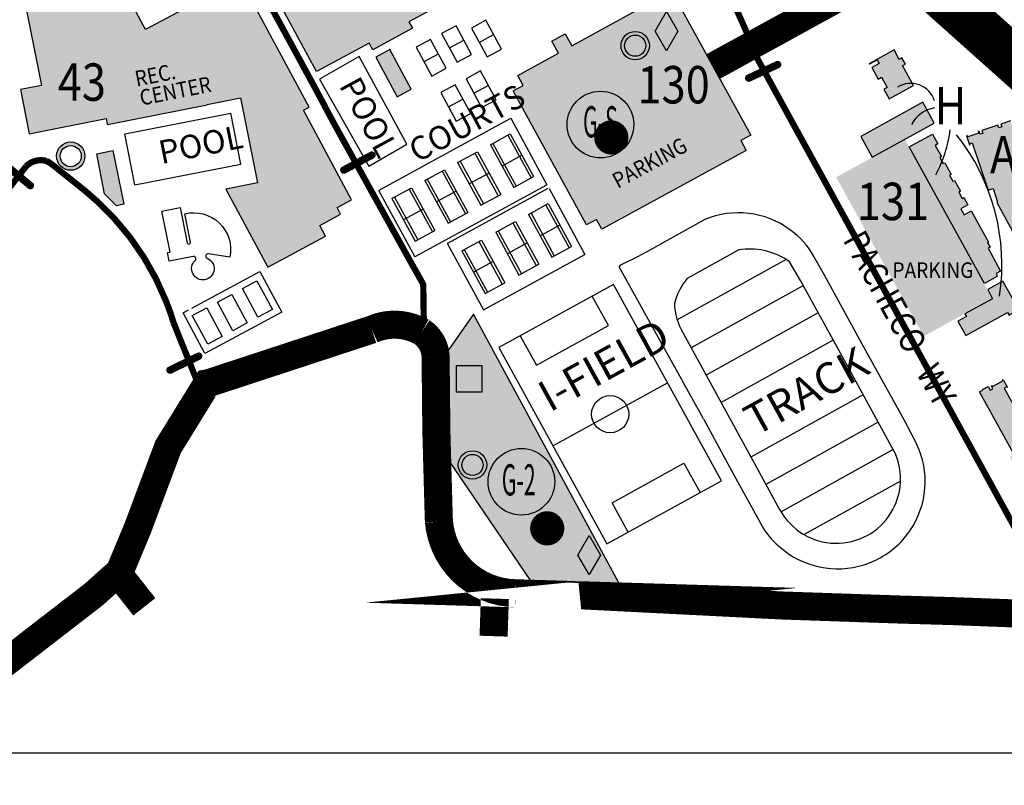
# Model space of a CAD drawing. Units: feet. Extents: x 5759933 to 5771945, y 2301100 to 2313121.
# Drawn here: x 5767815 to 5769393, y 2304248 to 2305476 of the extents above; entities that cross this region are included whole.
import ezdxf
from ezdxf.enums import TextEntityAlignment as Align

# ---------------------------------------------------------------- set-up
doc = ezdxf.new("R2010")
doc.units = ezdxf.units.FT
doc.header["$MEASUREMENT"] = 0
doc.layers.get('0').update_dxf_attribs({"color": 4})
for name, color, linetype in [('v_barricades', 3, 'Continuous'), ('v_bldg', 5, 'Continuous'), ('v_bldg-fill', 7, 'Continuous'), ('v_core_box', 1, 'Continuous'), ('v_fields', 1, 'Continuous'), ('v_parking-general', 253, 'Continuous'), ('v_parking-labels', 4, 'Continuous'), ('v_parking-symbol', 2, 'Continuous'), ('v_road-major', 252, 'Continuous'), ('v_road-major-evac', 252, 'Continuous'), ('v_road-minor', 252, 'Continuous'), ('v_text_ms_building-name-black', 7, 'Continuous'), ('v_text_ms_building-name-white', 4, 'Continuous'), ('v_text_ms_building-no-black', 30, 'Continuous'), ('v_text_ms_building-no-outline', 40, 'Continuous'), ('v_text_ms_building-no-white', 20, 'Continuous'), ('v_text_ms_road', 1, 'Continuous')]:
    doc.layers.add(name, color=color, linetype=linetype)
doc.layers.add('v_parking-labels-fill', color=7, linetype='Continuous', true_color=0xffffff)
doc.layers.add('v_text_ms_parking-labels', color=7, linetype='Continuous', true_color=0x000000)
doc.styles.add('BUILDING NUMBERS', font='simplex.shx', dxfattribs={"width": 0.85, "height": 60})
doc.styles.add('PLACE NAMES', font='arial.ttf', dxfattribs={"height": 25})
doc.styles.add('ROAD NAMES', font='arial.ttf', dxfattribs={"width": 0.85, "height": 40})
doc.styles.add('xparking', font='arial.ttf', dxfattribs={"height": 50})

# ---------------------------------------------------------------- blocks, each defined once
blk = doc.blocks.new('BARRIER')
at = {"const_width": 0.02}
blk.add_lwpolyline([(-0.09000000078231096, 0.009999999776482582), (0.0800000000745058, 0.009999999776482582, -1), (0.0800000000745058, -0.01000000024214387), (-0.09000000078231096, -0.01000000024214387, -1), (-0.09000000078231096, 0.009999999776482582, 0.1622776625579994)], format="xyb", dxfattribs=at)

msp = doc.modelspace()

# ---------------------------------------------------------------- hatches: boundary and pattern name
at = {"layer": 'v_bldg-fill'}
for points in [[(5768330.353230597, 2305609.422366079), (5768325.341693345, 2305618.696590063), (5768323.928918363, 2305633.230753749), (5768338.884979174, 2305641.312600384), (5768350.29464501, 2305620.198161592), (5768477.861046044, 2305689.131559355), (5768559.630317874, 2305537.81141468), (5768438.442236892, 2305472.324686805), (5768444.147069811, 2305461.767467409), (5768380.583811364, 2305427.419619213), (5768374.878978446, 2305437.976838609), (5768290.64116535, 2305392.457025948), (5768208.87189352, 2305543.777170623)], [(5768168.471155412, 2305350.158144174), (5768168.635693629, 2305350.19099124), (5768195.890772386, 2305213.664279384), (5768145.19119049, 2305203.543028541), (5768212.463463331, 2305078.540140379), (5768304.890245417, 2305128.285296992), (5768295.668374522, 2305145.419585226), (5768329.112546739, 2305163.419623171), (5768323.267420862, 2305174.279900082), (5768346.723005093, 2305186.90396515), (5768269.492304726, 2305330.399042848), (5768278.893495939, 2305335.45887203), (5768168.113668036, 2305541.288418271), (5768016.508357372, 2305459.69269729), (5767963.334496873, 2305558.490030573), (5767958.571648871, 2305567.339429076), (5767958.646946002, 2305567.390738723), (5767955.800529045, 2305571.567868069), (5767952.187060483, 2305575.077959143), (5767947.956090651, 2305577.789006627), (5767943.269216363, 2305579.60185623), (5767938.321160603, 2305580.443757086), (5767933.293679185, 2305580.260530007), (5767916.645487718, 2305576.96563027), (5767917.027776446, 2305575.050661557), (5767917.066632807, 2305575.058418524), (5767922.715731369, 2305547.012517084), (5767922.893182771, 2305546.131529707), (5767818.690140184, 2305525.329284537), (5767849.656305363, 2305370.212920785), (5767815.634899402, 2305363.421164899), (5767829.834267736, 2305292.293391374), (5767953.314452467, 2305316.94396791), (5767955.041213037, 2305308.294242659), (5767955.23086423, 2305307.344237931), (5768115.004242553, 2305339.240091495), (5768114.885487689, 2305339.460738704)], [(5768385.297766554, 2305415.190293629), (5768419.526764064, 2305351.846977253), (5768442.400739422, 2305364.207448577), (5768408.171741912, 2305427.550764952)]]:
    msp.add_hatch(color=256, dxfattribs=at).paths.add_polyline_path(points)
h = msp.add_hatch(color=256, dxfattribs=at)
h.dxf.hatch_style = 1
h.paths.add_polyline_path([(5769230.170139575, 2305401.980850474), (5769234.552487034, 2305404.388137473), (5769229.065878718, 2305414.376237778), (5769224.683531259, 2305411.968950779), (5769220.978980749, 2305418.71290259), (5769220.239459615, 2305418.306672909), (5769218.243417468, 2305421.940369363), (5769218.982938602, 2305422.346599045), (5769216.390089882, 2305427.066752479), (5769214.742712303, 2305426.16182409), (5769214.863076654, 2305425.942706716), (5769204.976193074, 2305420.511698215), (5769201.727485676, 2305419.012371396), (5769201.847850027, 2305418.793254022), (5769177.179984061, 2305405.242837586), (5769177.521016388, 2305404.622005026), (5769189.424892332, 2305411.160976677), (5769192.619562805, 2305405.345236371), (5769180.71568686, 2305398.80626472), (5769190.839669404, 2305380.376052955), (5769191.752658457, 2305380.877571079), (5769196.277756868, 2305383.363273246), (5769205.335674088, 2305366.873780914), (5769200.810575678, 2305364.388078747), (5769199.897586623, 2305363.886560623), (5769208.277954536, 2305348.630513447), (5769232.945820501, 2305362.180929882), (5769234.149432418, 2305362.556856102), (5769234.029068068, 2305362.775973476), (5769245.961047128, 2305369.330382576), (5769246.081411479, 2305369.111265202), (5769247.728789058, 2305370.016193592), (5769240.880559025, 2305382.483059192), (5769240.141037892, 2305382.076829511), (5769238.144995744, 2305385.710525966), (5769238.884516878, 2305386.116755647)])
h = msp.add_hatch(color=256, dxfattribs=at)
h.dxf.hatch_style = 1
h.paths.add_polyline_path([(5769280.819123135, 2305309.776869606), (5769262.427020325, 2305343.258787235), (5769260.779617983, 2305342.353845242), (5769260.90141157, 2305342.132126672), (5769248.957661147, 2305335.571231883), (5769248.085339352, 2305335.37743062), (5769248.205759711, 2305335.158211285), (5769229.121474287, 2305324.674936598), (5769227.832483947, 2305324.252110772), (5769227.952848298, 2305324.032993398), (5769223.533981278, 2305321.605645674), (5769222.244990937, 2305321.182819849), (5769222.365355289, 2305320.963702475), (5769162.997589645, 2305288.352128032), (5769181.267894245, 2305255.091936179)])
h = msp.add_hatch(color=256, dxfattribs=at)
h.dxf.hatch_style = 1
h.paths.add_polyline_path([(5769462.148090372, 2305179.127728701), (5769465.655698161, 2305181.053923747), (5769458.154508211, 2305194.713616392), (5769454.649497156, 2305192.788847337), (5769442.097546282, 2305215.655906862), (5769430.816497832, 2305209.460944101), (5769426.652730498, 2305221.718002849), (5769433.221566989, 2305223.949460427), (5769415.572661384, 2305275.903293468), (5769419.365072018, 2305277.191589113), (5769414.354323709, 2305291.941941732), (5769410.561962824, 2305290.653662987), (5769402.815489274, 2305313.457286197), (5769387.384128592, 2305308.215197011), (5769388.975630533, 2305303.530225149), (5769384.295586441, 2305301.940397198), (5769382.704084499, 2305306.625369061), (5769357.164147067, 2305297.949359694), (5769358.757270894, 2305293.259613419), (5769354.230116703, 2305291.721722722), (5769352.636985919, 2305296.411489473), (5769351.373919169, 2305295.982407619), (5769352.13795465, 2305293.733354675), (5769338.694523071, 2305289.166572215), (5769334.428729456, 2305287.717466654), (5769333.664695387, 2305289.966586195), (5769332.402217739, 2305289.53771796), (5769337.317449792, 2305275.068540596), (5769338.579927441, 2305275.497408831), (5769338.107630761, 2305276.887728627), (5769341.4413608, 2305278.020208811), (5769367.287254901, 2305201.93655258), (5769375.020226763, 2305204.563471166), (5769382.369493766, 2305182.929121742), (5769381.162800969, 2305182.266756354), (5769418.809093355, 2305113.68299474), (5769415.69886984, 2305111.975762871), (5769414.901923683, 2305113.427634011), (5769413.733035552, 2305112.786019973), (5769421.095505954, 2305099.373121006), (5769422.264268231, 2305100.014665961), (5769421.1614534, 2305102.023766589), (5769432.371587297, 2305108.176978103), (5769432.361248791, 2305108.195812725), (5769437.547979278, 2305111.042859421), (5769438.66109025, 2305109.015001353), (5769439.829915837, 2305109.65658106), (5769437.490708455, 2305113.918133308), (5769441.949827067, 2305116.365786785), (5769445.329022461, 2305110.212260373), (5769468.413555535, 2305122.883584589), (5769465.035801246, 2305129.037154593), (5769469.637489563, 2305131.564161536), (5769472.009629906, 2305127.242710399), (5769486.315903815, 2305135.098969018)])
h = msp.add_hatch(color=256, dxfattribs=at)
h.dxf.hatch_style = 1
h.paths.add_polyline_path([(5769289.547362387, 2305254.469166078), (5769292.185900752, 2305255.918553459), (5769282.293115457, 2305273.927882018), (5769286.488610557, 2305276.232528307), (5769277.814854541, 2305292.022674083), (5769240.674459827, 2305271.620916767), (5769361.104479815, 2305052.383994751), (5769382.436158662, 2305064.101795231), (5769380.101591778, 2305068.3517593), (5769387.16356211, 2305072.231001996), (5769367.027609289, 2305108.887512714), (5769370.273285375, 2305110.670409648), (5769366.296246624, 2305117.910412886), (5769367.601820971, 2305118.627583804), (5769339.936236664, 2305168.991417921), (5769328.520406815, 2305162.720537066), (5769323.26261257, 2305172.292092622), (5769334.678442419, 2305178.562973476), (5769328.31385319, 2305190.149394806), (5769325.675314824, 2305188.700007425), (5769320.079552886, 2305198.886816527), (5769322.718091251, 2305200.336203907), (5769313.083587792, 2305217.875343102), (5769310.445049426, 2305216.425955721), (5769305.153522836, 2305226.05891935), (5769307.792061202, 2305227.50830673), (5769297.510939587, 2305246.22458244), (5769294.872401221, 2305244.775195059)])
msp.add_hatch(color=256, dxfattribs=at).paths.add_polyline_path([(5767950.741465387, 2305196.428547752), (5767937.968065378, 2305260.395726221), (5767964.110622535, 2305265.656697278), (5767981.456905172, 2305179.460407604), (5767969.739557062, 2305177.102389262)], flags=17)
h = msp.add_hatch(color=256, dxfattribs=at)
h.dxf.hatch_style = 1
h.paths.add_polyline_path([(5769390.909309474, 2305056.076249885), (5769366.455208062, 2305042.643257419), (5769374.464450719, 2305028.062825498), (5769330.03383841, 2305003.656445956), (5769332.340821797, 2304999.456696285), (5769318.860538416, 2304992.051781173), (5769331.49043467, 2304969.059676874), (5769336.939134274, 2304972.052726567), (5769398.480696104, 2305005.858398773), (5769400.820260718, 2305001.599336581), (5769402.20800408, 2305002.361644131), (5769402.087639729, 2305002.580761505), (5769414.901441101, 2305009.619568387), (5769416.194996386, 2305010.044901803)])
h = msp.add_hatch(color=256, dxfattribs=at)
h.dxf.hatch_style = 1
h.paths.add_polyline_path([(5769478.566686016, 2304815.020710414), (5769481.806062977, 2304816.804071389), (5769479.299823296, 2304819.916785163), (5769476.663346126, 2304818.465336149), (5769471.854288054, 2304827.198638742), (5769472.904404574, 2304827.776755103), (5769470.395703426, 2304830.892525984), (5769466.894534632, 2304828.964570437), (5769467.127896996, 2304828.540784199), (5769464.719592741, 2304827.214633536), (5769448.714081407, 2304856.280818961), (5769417.958952914, 2304839.345278556), (5769393.010376294, 2304884.652169351), (5769396.468643173, 2304886.556489747), (5769397.232381172, 2304885.169533102), (5769398.400344656, 2304885.812680888), (5769391.407365272, 2304898.512008714), (5769390.239401788, 2304897.868860929), (5769390.951640896, 2304896.575426979), (5769374.235163922, 2304887.370373515), (5769373.522924375, 2304888.663808262), (5769372.354960852, 2304888.020660385), (5769374.768396826, 2304883.637834467), (5769370.572655176, 2304881.327417847), (5769367.27290017, 2304887.319808742), (5769358.187719222, 2304882.31698569), (5769358.670817615, 2304881.439673767), (5769353.528941796, 2304878.60826127), (5769407.393755906, 2304780.789163703), (5769404.186306397, 2304779.022957759), (5769404.367191716, 2304778.694468023, -0.5214124049692784), (5769402.193642726, 2304774.284324347), (5769420.536044071, 2304740.974320841), (5769421.704007556, 2304741.617468626), (5769418.849993518, 2304746.800389654), (5769437.479837876, 2304757.059052106), (5769440.333920479, 2304751.876006564), (5769441.501883963, 2304752.519154349), (5769430.059744495, 2304773.298206045), (5769436.767361068, 2304776.991805034), (5769512.554646521, 2304682.865082392), (5769517.130793008, 2304686.549622889), (5769525.838972785, 2304692.277264666), (5769521.546957783, 2304697.607885802), (5769525.271090271, 2304700.606416773), (5769528.410075367, 2304696.707842259), (5769529.448613482, 2304697.544033965), (5769528.547094054, 2304698.663708177), (5769543.419283514, 2304710.638234015), (5769544.320802941, 2304709.518559803), (5769545.359340994, 2304710.35475146), (5769536.269023072, 2304721.644796072), (5769535.230485019, 2304720.808604415), (5769536.223462614, 2304719.575340469), (5769533.14030277, 2304717.092896487), (5769476.521205454, 2304787.413004108), (5769477.300108993, 2304788.040147851), (5769480.90815516, 2304789.928824475), (5769478.370022211, 2304793.081149231), (5769487.789467106, 2304798.268036669)])
at = {"layer": 'v_parking-general'}
for points in [[(5768613.009500268, 2305385.878793546), (5768678.446817284, 2305421.664700727), (5768667.811005764, 2305441.113110031), (5768689.233501726, 2305452.828496404), (5768699.869313246, 2305433.380087101), (5768859.554037227, 2305522.055667662), (5768986.618666579, 2305290.436712428), (5768970.825973311, 2305281.8001136), (5768979.462572139, 2305266.007420332), (5768747.836404198, 2305139.337304184), (5768739.19980537, 2305155.129997453), (5768723.407112101, 2305146.493398624), (5768605.853405827, 2305361.449501449), (5768621.646099096, 2305370.086100277)], [(5768775.592360448, 2304571.399649009), (5768542.139185782, 2305003.34017535), (5768499.876088663, 2304942.928923536), (5768502.894883634, 2304767.73624063), (5768633.709159182, 2304575.427051344)]]:
    msp.add_hatch(color=256, dxfattribs=at).paths.add_polyline_path(points)
h = msp.add_hatch(color=256, dxfattribs=at)
h.dxf.hatch_style = 1
h.paths.add_polyline_path([(5769233.681383154, 2305283.312955068), (5769123.684461939, 2305222.890051396), (5769263.788566056, 2304967.837427874), (5769373.785487271, 2305028.260331547)])
at = {"layer": 'v_parking-labels-fill'}
h = msp.add_hatch(color=256, dxfattribs=at)
edge = h.paths.add_edge_path()
edge.add_arc((5768745.638530607, 2305307.36686485), 53.43245732531541, 0, 360)
h = msp.add_hatch(color=256, dxfattribs=at)
edge = h.paths.add_edge_path()
edge.add_arc((5768618.907149118, 2304734.54324114), 53.43245732531541, 0, 360)
at = {"layer": 'v_parking-symbol'}
for color, points in [(255, [(5768869.763117622, 2305457.241439857), (5768851.622689442, 2305425.821296765), (5768833.482261264, 2305457.241439857), (5768851.622689442, 2305488.661582948)]), (256, [(5768555.353111854, 2304921.079026373), (5768555.353111854, 2304878.05234802), (5768515.064882187, 2304878.05234802), (5768515.064882187, 2304921.079026373)]), (256, [(5768745.641286251, 2304616.909842876), (5768727.500858071, 2304585.489699785), (5768709.360429891, 2304616.909842876), (5768727.500858071, 2304648.329985967)])]:
    msp.add_hatch(color=color, dxfattribs=at).paths.add_polyline_path(points)
h = msp.add_hatch(color=255, dxfattribs=at)
edge = h.paths.add_edge_path(flags=16)
edge.add_arc((5768801.365863036, 2305433.922293849), 16.95393483243757, 0, 360)
edge = h.paths.add_edge_path()
edge.add_arc((5768801.365863036, 2305433.922293849), 22.74560692700822, 0, 360)
h = msp.add_hatch(color=256, dxfattribs=at)
edge = h.paths.add_edge_path(flags=16)
edge.add_arc((5767896.403549798, 2305256.744013646), 16.95393483243757, 0, 360)
edge = h.paths.add_edge_path()
edge.add_arc((5767896.403549798, 2305256.744013646), 22.74560692700822, 0, 360)
h = msp.add_hatch(color=256, dxfattribs=at)
edge = h.paths.add_edge_path(flags=16)
edge.add_arc((5768540.486340865, 2304761.503500164), 16.95393483243757, 0, 360)
edge = h.paths.add_edge_path()
edge.add_arc((5768540.486340865, 2304761.503500164), 22.74560692700822, 0, 360)

# ---------------------------------------------------------------- linework, layer by layer
at = {"layer": 'v_bldg'}
for points in [[(5768330.353230597, 2305609.422366079), (5768325.341693345, 2305618.696590063), (5768323.928918363, 2305633.230753749), (5768338.884979174, 2305641.312600384), (5768350.29464501, 2305620.198161592), (5768477.861046044, 2305689.131559355), (5768559.630317874, 2305537.81141468), (5768438.442236892, 2305472.324686805), (5768444.147069811, 2305461.767467409), (5768380.583811364, 2305427.419619213), (5768374.878978446, 2305437.976838609), (5768290.64116535, 2305392.457025948), (5768208.87189352, 2305543.777170623)], [(5768613.009500268, 2305385.878793546), (5768678.446817284, 2305421.664700727), (5768667.811005764, 2305441.113110031), (5768689.233501726, 2305452.828496404), (5768699.869313246, 2305433.380087101), (5768859.554037227, 2305522.055667662), (5768986.618666579, 2305290.436712428), (5768970.825973311, 2305281.8001136), (5768979.462572139, 2305266.007420332), (5768747.836404198, 2305139.337304184), (5768739.19980537, 2305155.129997453), (5768723.407112101, 2305146.493398624), (5768605.853405827, 2305361.449501449), (5768621.646099096, 2305370.086100277)], [(5768385.297766554, 2305415.190293629), (5768419.526764064, 2305351.846977253), (5768442.400739422, 2305364.207448577), (5768408.171741912, 2305427.550764952)], [(5769208.277954536, 2305348.630513447), (5769247.608424706, 2305370.235310967), (5769230.170139575, 2305401.980850474), (5769234.552487034, 2305404.388137473), (5769229.065878718, 2305414.376237778), (5769224.683531259, 2305411.968950779), (5769216.390089882, 2305427.066752479), (5769176.622272246, 2305404.932421306), (5769177.521016388, 2305404.622005026), (5769189.424892332, 2305411.160976677), (5769192.619562805, 2305405.345236371), (5769180.71568686, 2305398.80626472), (5769190.839669404, 2305380.376052955), (5769196.277756868, 2305383.363273246), (5769205.335674088, 2305366.873780914), (5769199.897586623, 2305363.886560623)], [(5769162.997589645, 2305288.352128032), (5769181.267894245, 2305255.091936179), (5769280.819123135, 2305309.776869606), (5769262.427020325, 2305343.258787235)], [(5769240.674459827, 2305271.620916767), (5769277.814854541, 2305292.022674083), (5769286.488610557, 2305276.232528307), (5769282.293115457, 2305273.927882018), (5769292.185900752, 2305255.918553459), (5769289.547362387, 2305254.469166078), (5769294.872401221, 2305244.775195059), (5769297.510939587, 2305246.22458244), (5769307.792061202, 2305227.50830673), (5769305.153522836, 2305226.05891935), (5769310.445049426, 2305216.425955721), (5769313.083587792, 2305217.875343102), (5769322.718091251, 2305200.336203907), (5769320.079552886, 2305198.886816527), (5769325.675314824, 2305188.700007425), (5769328.31385319, 2305190.149394806), (5769334.678442419, 2305178.562973476), (5769323.26261257, 2305172.292092622), (5769328.520406815, 2305162.720537066), (5769339.936236664, 2305168.991417921), (5769367.601820971, 2305118.627583804), (5769366.296246624, 2305117.910412886), (5769370.273285375, 2305110.670409648), (5769367.027609289, 2305108.887512714), (5769387.16356211, 2305072.231001996), (5769380.101591778, 2305068.3517593), (5769382.436158662, 2305064.101795231), (5769361.104479815, 2305052.383994751)], [(5767950.741465387, 2305196.428547752), (5767937.968065378, 2305260.395726221), (5767964.110622535, 2305265.656697278), (5767981.456905172, 2305179.460407604), (5767969.739557062, 2305177.102389262)], [(5769318.860538416, 2304992.051781173), (5769331.49043467, 2304969.059676874), (5769398.480696104, 2305005.858398773), (5769400.820260718, 2305001.599336581), (5769402.20800408, 2305002.361644131), (5769402.087639729, 2305002.580761505), (5769414.901441101, 2305009.619568387), (5769415.021805451, 2305009.400451012), (5769416.194996386, 2305010.044901803), (5769390.909309474, 2305056.076249885), (5769366.455208062, 2305042.643257419), (5769374.464450718, 2305028.062825498), (5769330.03383841, 2305003.656445956), (5769332.340821797, 2304999.456696285)]]:
    msp.add_lwpolyline(points, close=True, dxfattribs=at)
for points in [[(5767818.690140184, 2305525.329284537), (5767849.656305363, 2305370.212920785), (5767815.634899402, 2305363.421164899), (5767829.834267736, 2305292.293391374), (5767953.314452467, 2305316.94396791), (5767955.041213037, 2305308.294242659), (5767955.23086423, 2305307.344237931), (5768115.004242553, 2305339.240091495), (5768114.885487689, 2305339.460738704), (5768168.471155412, 2305350.158144174), (5768168.635693629, 2305350.19099124), (5768195.890772386, 2305213.664279384), (5768145.19119049, 2305203.543028541), (5768212.463463331, 2305078.540140379), (5768304.890245417, 2305128.285296992), (5768295.668374522, 2305145.419585226), (5768329.112546739, 2305163.419623171), (5768323.267420862, 2305174.279900082), (5768346.723005093, 2305186.90396515), (5768269.492304726, 2305330.399042848), (5768278.893495939, 2305335.45887203), (5768168.113668036, 2305541.288418271), (5768016.508357372, 2305459.69269729), (5767963.334496873, 2305558.490030573)], [(5769402.815489274, 2305313.457286197), (5769387.384128592, 2305308.215197011), (5769388.975630533, 2305303.530225149), (5769384.295586441, 2305301.940397198), (5769382.704084499, 2305306.625369061), (5769357.164147067, 2305297.949359694), (5769358.757270894, 2305293.259613419), (5769354.230116703, 2305291.721722722), (5769352.636985919, 2305296.411489473), (5769351.373919169, 2305295.982407619), (5769352.13795465, 2305293.733354675), (5769334.428729456, 2305287.717466654), (5769333.664695387, 2305289.966586195), (5769332.402217739, 2305289.53771796), (5769337.317449792, 2305275.068540596), (5769338.579927441, 2305275.497408831), (5769338.107630761, 2305276.887728627), (5769341.4413608, 2305278.020208811), (5769367.325847829, 2305201.949662738), (5769375.020226763, 2305204.563471166), (5769382.369493766, 2305182.929121742), (5769381.162800969, 2305182.266756354), (5769418.809093355, 2305113.68299474)], [(5769407.393755906, 2304780.789163703), (5769353.528941796, 2304878.60826127), (5769358.670817615, 2304881.439673767), (5769358.187719222, 2304882.31698569), (5769367.27290017, 2304887.319808742), (5769370.572655176, 2304881.327417847), (5769374.768396826, 2304883.637834467), (5769372.354960852, 2304888.020660385), (5769373.522924375, 2304888.663808262), (5769374.235163922, 2304887.370373515), (5769390.951640896, 2304896.575426979), (5769390.239401788, 2304897.868860929), (5769391.407365272, 2304898.512008714), (5769398.400344656, 2304885.812680888)], [(5769396.468643173, 2304886.556489747), (5769393.010376294, 2304884.652169351), (5769417.958952914, 2304839.345278556)]]:
    msp.add_lwpolyline(points, dxfattribs=at)
at = {"layer": 'v_core_box'}
msp.add_line((5765800, 2304300), (5770400, 2304300), dxfattribs=at)
at = {"layer": 'v_fields'}
for p, q in [((5767983.370382341, 2305292.333825483), (5768153.174199622, 2305325.434635692)), ((5768169.054935156, 2305243.968064395), (5768153.174199622, 2305325.434635692)), ((5768390.744426761, 2305202.284906177), (5768601.728073128, 2305317.38318734)), ((5768601.728073128, 2305317.38318734), (5768659.83832999, 2305210.862796584)), ((5767999.251117874, 2305210.867254186), (5767983.370382341, 2305292.333825483)), ((5768569.383066637, 2305275.053128246), (5768600.9862813, 2305292.293685747)), ((5768597.035879468, 2305290.138616059), (5768634.39042072, 2305221.664984289)), ((5768600.9862813, 2305292.293685747), (5768638.340822552, 2305223.820053976)), ((5768569.383066637, 2305275.053128246), (5768606.737607889, 2305206.579496475)), ((5768573.33346847, 2305277.208197934), (5768610.688009722, 2305208.734566164)), ((5768516.711042197, 2305246.318865744), (5768548.314256861, 2305263.559423245)), ((5768544.363855029, 2305261.404353558), (5768581.718396281, 2305192.930721787)), ((5768548.314256861, 2305263.559423245), (5768585.668798113, 2305195.085791475)), ((5768619.663551927, 2305258.056869862), (5768588.060337263, 2305240.81631236)), ((5767999.251117874, 2305210.867254186), (5768169.054935156, 2305243.968064395)), ((5768516.711042197, 2305246.318865744), (5768554.06558345, 2305177.845233974)), ((5768520.661444031, 2305248.473935432), (5768558.015985283, 2305180.000303662)), ((5768464.039017758, 2305217.584603242), (5768495.642232422, 2305234.825160743)), ((5768491.691830589, 2305232.670091056), (5768529.046371842, 2305164.196459285)), ((5768495.642232422, 2305234.825160743), (5768532.996773674, 2305166.351528973)), ((5768566.991527488, 2305229.322607359), (5768535.388312824, 2305212.082049858)), ((5768606.737607889, 2305206.579496475), (5768638.340822552, 2305223.820053976)), ((5768448.854683624, 2305095.764515423), (5768659.83832999, 2305210.862796583)), ((5768464.039017758, 2305217.584603242), (5768501.393559011, 2305149.110971472)), ((5768467.989419592, 2305219.73967293), (5768505.343960844, 2305151.26604116)), ((5768390.345464062, 2305200.928134728), (5768447.497912175, 2305096.163478122)), ((5768411.366993319, 2305188.85034074), (5768442.970207983, 2305206.090898241)), ((5768439.01980615, 2305203.935828554), (5768476.374347403, 2305135.462196784)), ((5768442.970207983, 2305206.090898241), (5768480.324749235, 2305137.617266471)), ((5768514.319503047, 2305200.588344857), (5768482.716288384, 2305183.347787356)), ((5768500.891592213, 2305117.31755431), (5768661.833889169, 2305205.116689762)), ((5768554.06558345, 2305177.845233974), (5768585.668798113, 2305195.085791475)), ((5768663.190660617, 2305204.717727063), (5768720.820416776, 2305099.078129574)), ((5768411.366993319, 2305188.85034074), (5768448.721534572, 2305120.37670897)), ((5768415.317395153, 2305191.005410429), (5768452.671936405, 2305122.531778658)), ((5768630.366749753, 2305163.265535045), (5768661.969964417, 2305180.506092547)), ((5768658.019562584, 2305178.351022859), (5768695.374103837, 2305109.877391089)), ((5768661.969964417, 2305180.506092547), (5768699.324505669, 2305112.032460776)), ((5768461.647478608, 2305171.854082355), (5768430.044263946, 2305154.613524854)), ((5768501.393559011, 2305149.110971472), (5768532.996773674, 2305166.351528973)), ((5768630.366749753, 2305163.265535045), (5768667.721291006, 2305094.791903275)), ((5768634.317151587, 2305165.420604734), (5768671.671692839, 2305096.946972963)), ((5768577.694725314, 2305134.531272544), (5768609.297939978, 2305151.771830045)), ((5768605.347538145, 2305149.616760357), (5768642.702079398, 2305081.143128587)), ((5768609.297939978, 2305151.771830045), (5768646.65248123, 2305083.298198274)), ((5768680.647235043, 2305146.269276661), (5768649.04402038, 2305129.02871916)), ((5768448.721534572, 2305120.37670897), (5768480.324749235, 2305137.617266471)), ((5768577.694725314, 2305134.531272544), (5768615.049266567, 2305066.057640773)), ((5768581.645127147, 2305136.686342232), (5768618.9996684, 2305068.212710462)), ((5768500.492629514, 2305115.960782861), (5768558.122385672, 2305010.321185371)), ((5768523.266966727, 2305104.839201291), (5768554.87018139, 2305122.079758792)), ((5768550.919779558, 2305119.924689105), (5768588.27432081, 2305051.451057334)), ((5768554.87018139, 2305122.079758792), (5768592.224722642, 2305053.606127022)), ((5768627.975210603, 2305117.535014159), (5768596.371995941, 2305100.294456658)), ((5768523.266966727, 2305104.839201291), (5768560.621507979, 2305036.365569521)), ((5768527.21736856, 2305106.994270979), (5768564.571909812, 2305038.520639209)), ((5768558.122385672, 2305010.321185371), (5768720.820416777, 2305099.078129574)), ((5768667.721291006, 2305094.791903275), (5768699.324505669, 2305112.032460776)), ((5768573.547452017, 2305087.842942907), (5768541.944237353, 2305070.602385405)), ((5768615.049266567, 2305066.057640773), (5768646.65248123, 2305083.298198274)), ((5769043.316692251, 2305091.068468522), (5768868.669017397, 2304994.26287877)), ((5768560.621507979, 2305036.365569521), (5768592.224722642, 2305053.606127022)), ((5769070.983692176, 2305049.236770879), (5768890.934983999, 2304949.437438344)), ((5769094.95029487, 2305005.3539773), (5768914.948496543, 2304905.58064646)), ((5769118.916897564, 2304961.471183721), (5768938.962009088, 2304861.723854577)), ((5769166.95809619, 2304873.765456214), (5768986.989034178, 2304774.010270811)), ((5769191.009151033, 2304829.929473679), (5769010.92618845, 2304730.111154243)), ((5769215.060205875, 2304786.093491144), (5769035.149202768, 2304686.370487254)), ((5769226.652797149, 2304735.351897559), (5769072.129996425, 2304649.701339275))]:
    msp.add_line(p, q, dxfattribs=at)
for points in [[(5768515.967870427, 2305407.187647888), (5768539.061787856, 2305419.666969898), (5768514.103143837, 2305465.854804754), (5768491.009226409, 2305453.375482745)], [(5768563.788194667, 2305415.978500517), (5768586.882112095, 2305428.457822526), (5768561.923468077, 2305474.645657382), (5768538.829550648, 2305462.166335373)], [(5768475.27858734, 2305385.200271015), (5768498.372504769, 2305397.679593024), (5768473.41386075, 2305443.86742788), (5768450.319943322, 2305431.388105871)], [(5768555.188596745, 2305334.606764543), (5768578.282514174, 2305347.086086553), (5768553.323870155, 2305393.273921409), (5768530.229952727, 2305380.794599399)], [(5768514.499313658, 2305312.61938767), (5768537.593231087, 2305325.09870968), (5768512.634587068, 2305371.286544536), (5768489.54066964, 2305358.807222527)]]:
    msp.add_lwpolyline(points, close=True, dxfattribs=at)
for points in [[(5768551.308872658, 2305439.072417945), (5768574.402790085, 2305451.551739954)], [(5768503.488548419, 2305430.281565316), (5768526.582465846, 2305442.760887326)], [(5768462.799265332, 2305408.294188443), (5768485.893182759, 2305420.773510452)], [(5768542.709274736, 2305357.700681971), (5768565.803192164, 2305370.180003981)], [(5768502.019991649, 2305335.713305098), (5768525.113909077, 2305348.192627108)], [(5768582.748343801, 2304949.93962323), (5768756.032733124, 2304634.76882584), (5768939.760658571, 2304735.784470772), (5768766.47626925, 2305050.955268164), (5768582.748343801, 2304949.93962323)], [(5768616.920569556, 2304968.7278908), (5768642.937317536, 2304921.408456901), (5768758.320499381, 2304984.847406102), (5768732.303751403, 2305032.166839999)], [(5768669.387326519, 2304792.360066439), (5768853.118463911, 2304893.369869468)], [(5768790.204958878, 2304653.55709341), (5768764.188210899, 2304700.876527308), (5768879.571684844, 2304764.3156371), (5768905.588432819, 2304716.996203204)]]:
    msp.add_lwpolyline(points, dxfattribs=at)
at = {"layer": 'v_fields', "flags": 128}
for points in [[(5768374.474963456, 2305240.733906168), (5768435.338554017, 2305276.099281327), (5768358.935300699, 2305416.698186685), (5768295.015331622, 2305380.308679571), (5768374.474963456, 2305240.733906168)], [(5768910.699729807, 2304835.308570811), (5768776.420650803, 2305078.155634468), (5768776.417355144, 2305079.844294132), (5768778.523983888, 2305082.168634657), (5768810.021239464, 2305097.845632242)], [(5768139.127772938, 2304967.432059887), (5768116.024455667, 2304954.997599424), (5768091.298700741, 2305000.938230508), (5768114.40201801, 2305013.37269097), (5768139.127772938, 2304967.432059887)]]:
    msp.add_lwpolyline(points, dxfattribs=at)
at = {"layer": 'v_fields', "ltscale": 0.04, "flags": 128}
msp.add_lwpolyline([(5768079.159194551, 2305164.202433021, -0.5572405961385928), (5768151.387295439, 2305094.488083437), (5768117.18025092, 2305100.094758676, 0.8911320648180496), (5768115.150751414, 2305092.969077154, -3.408766403848819), (5768095.988416159, 2305089.517063252, 0.7564728207801991), (5768092.716249721, 2305095.904732362), (5768054.389151001, 2305088.220192583), (5768051.628812128, 2305101.987546689), (5768055.550758138, 2305102.773892411), (5768042.367118266, 2305168.528079411), (5768071.822567075, 2305174.433863454), (5768083.165796141, 2305117.858834635, 1.009244088034268), (5768088.256152949, 2305118.830811944), (5768079.159194442, 2305164.202432876)], format="xyb", dxfattribs=at)
at = {"layer": 'v_fields', "flags": 128}
for points in [[(5769030.993035727, 2304631.512252206), (5769046.883170657, 2304619.0128299, 0.2643383913726791), (5769185.374746139, 2304608.148553098), (5769187.05016129, 2304608.947789161, 0.1317571566392192), (5769241.908200115, 2304656.012825848, 0.2679214693611964), (5769252.557755908, 2304795.254263714), (5769251.204362743, 2304798.001654638), (5769232.940207486, 2304832.513894584), (5769165.323037444, 2304955.268710014), (5769104.631646965, 2305065.913920677), (5769087.891905143, 2305095.849347702, 0.1127935554801382), (5769049.47333219, 2305138.71608261, 0.2639882800118646), (5768913.065375783, 2305155.009924574), (5768819.741943319, 2305103.132313022, 0.0540855136846292), (5768819.741943319, 2305103.132313022), (5768819.741943319, 2305103.132313022), (5768819.741943319, 2305103.132313022), (5768819.741943319, 2305103.132313022), (5768819.741943319, 2305103.132313022), (5768810.021239464, 2305097.845632242)], [(5768910.699729807, 2304835.308570811), (5768957.037120032, 2304750.369645661), (5769004.915159353, 2304663.016634939, 0.07870389204855543), (5769030.993035727, 2304631.512252206, 0.07870389204855543)]]:
    msp.add_lwpolyline(points, format="xyb", dxfattribs=at)
msp.add_lwpolyline([(5768864.201587259, 2305020.604963374, 0.1240663761998507), (5768878.035198633, 2304972.996807307), (5768993.116345379, 2304762.819729166), (5769032.677858475, 2304690.163237475), (5769040.714844024, 2304677.828946864, 0.2679829001872032), (5769135.425287289, 2304636.436611463, 0.2658650110201242), (5769217.601076921, 2304696.30788062, 0.2125275005664509), (5769217.98487783, 2304780.177074303), (5769216.178726042, 2304784.054851641), (5769136.202794622, 2304929.820746566), (5769066.479668292, 2305057.483628096), (5769048.845639362, 2305087.39238288, 0.1852618593306926), (5768972.567566101, 2305106.918668954), (5768967.483215423, 2305106.201933814), (5768884.537408276, 2305060.225840601, 0.1087704540625078)], format="xyb", close=True, dxfattribs=at)
at = {"layer": 'v_fields', "ltscale": 0.04, "flags": 128}
for points in [[(5768090.488299567, 2305012.994069341), (5768199.457990545, 2305071.642760272), (5768234.610179416, 2305006.329739683), (5768111.551477887, 2304940.0981877), (5768076.399289018, 2305005.411208291), (5768085.20492061, 2305010.150496447)], [(5768219.710767689, 2305010.802717464), (5768196.607450422, 2304998.368257002), (5768171.881695493, 2305044.308888085), (5768194.985012764, 2305056.743348546), (5768219.710767689, 2305010.802717464)], [(5768179.419270314, 2304989.117388675), (5768156.315953045, 2304976.682928213), (5768131.590198116, 2305022.623559295), (5768154.693515387, 2305035.058019759), (5768179.419270314, 2304989.117388675)]]:
    msp.add_lwpolyline(points, dxfattribs=at)
at = {"layer": 'v_fields'}
msp.add_circle((5768761.251289242, 2304842.867888906), 29.83333258967939, dxfattribs=at)
for centre, start, end in [((5768391.223331136, 2305201.407039103), 118.6138694440807, 208.6138694434137), ((5768501.370496588, 2305116.439687236), 118.6138694435727, 208.6138694437545), ((5768448.375779249, 2305096.642382497), 208.6138694435485, 298.6138694438204)]:
    msp.add_arc(centre, 1, start, end, dxfattribs=at)
at = {"layer": 'v_parking-general', "color": 2, "linetype": 'Continuous'}
msp.add_line((5768987.884437704, 2305430.124095392), (5768991.403149918, 2305436.218683725), dxfattribs=at)
at = {"layer": 'v_parking-general'}
msp.add_lwpolyline([(5768775.592360448, 2304571.399649009), (5768542.139185782, 2305003.34017535), (5768499.876088663, 2304942.928923536), (5768502.894883634, 2304767.73624063), (5768633.709159182, 2304575.427051344)], close=True, dxfattribs=at)
at = {"layer": 'v_parking-labels'}
for centre in [(5768745.638530607, 2305307.36686485), (5768618.907149118, 2304734.54324114)]:
    msp.add_circle(centre, 53.43245732531541, dxfattribs=at)
at = {"layer": 'v_parking-symbol', "color": 255}
msp.add_lwpolyline([(5768869.763117622, 2305457.241439857), (5768851.622689442, 2305425.821296765), (5768833.482261264, 2305457.241439857), (5768851.622689442, 2305488.661582948)], close=True, dxfattribs=at)
at = {"layer": 'v_parking-symbol', "color": 255, "const_width": 27.41562657475075}
msp.add_lwpolyline([(5768763.037720454, 2305300.408303124, 1), (5768763.037720454, 2305272.992676551, 1)], format="xyb", close=True, dxfattribs=at)
at = {"layer": 'v_parking-symbol'}
for points in [[(5768555.353111854, 2304921.079026373), (5768555.353111854, 2304878.05234802), (5768515.064882187, 2304878.05234802), (5768515.064882187, 2304921.079026373)], [(5768745.641286251, 2304616.909842876), (5768727.500858071, 2304585.489699785), (5768709.360429891, 2304616.909842876), (5768727.500858071, 2304648.329985967)]]:
    msp.add_lwpolyline(points, close=True, dxfattribs=at)
at = {"layer": 'v_parking-symbol', "const_width": 27.41562657475075}
msp.add_lwpolyline([(5768660.268288044, 2304673.489417481, 1), (5768660.268288044, 2304646.073790908, 1)], format="xyb", close=True, dxfattribs=at)
at = {"layer": 'v_parking-symbol', "color": 255}
for radius in [22.74560692700822, 16.95393483243757]:
    msp.add_circle((5768801.365863036, 2305433.922293849), radius, dxfattribs=at)
at = {"layer": 'v_parking-symbol'}
for centre, radius in [((5767896.403549798, 2305256.744013646), 22.74560692700822), ((5767896.403549798, 2305256.744013646), 16.95393483243757), ((5768540.486340865, 2304761.503500164), 22.74560692700822), ((5768540.486340865, 2304761.503500164), 16.95393483243757)]:
    msp.add_circle(centre, radius, dxfattribs=at)
at = {"layer": 'v_road-major', "const_width": 45}
for points in [[(5768925.951961528, 2305400.240784704), (5769232.958485251, 2305568.999366188)], [(5767977.104227384, 2304581.231302344), (5768014.397213162, 2304533.930161266)], [(5768574.346447238, 2304486.843941933), (5768576.315813984, 2304547.045987829)]]:
    msp.add_lwpolyline(points, dxfattribs=at)
msp.add_lwpolyline([(5769529.86430304, 2304518.737044105), (5769310.728867966, 2304527.024473748), (5769222.299249609, 2304529.669342051), (5769037.86847221, 2304536.010419491), (5768714.907340668, 2304552.391164252), (5768712.489634212, 2304552.151067652), (5768714.907340668, 2304552.391164252), (5768609.757792258, 2304555.624139032, -0.2674146708376897), (5768502.160774383, 2304620.231590914, -0.1057298701207544), (5768486.78100502, 2304670.52966208), (5768486.411383361, 2304676.251233098), (5768482.553552911, 2304816.572876107), (5768481.372547634, 2304933.380977419, 0.2465190379881143), (5768459.083804771, 2304974.881626962, 0.2396624840032709), (5768379.098619515, 2304978.625892178), (5768131.156535693, 2304897.182126726), (5768117.372703175, 2304892.658568609), (5768115.303974612, 2304892.299489949), (5768052.442176843, 2304790.271161999), (5768003.706020301, 2304659.880587694), (5767975.038579348, 2304591.103184717), (5767933.469572836, 2304553.849180141), (5767566.516823435, 2304270.143269399)], format="xyb", dxfattribs=at)
at = {"layer": 'v_road-major-evac', "const_width": 75}
msp.add_lwpolyline([(5768621.387069811, 2306139.491551735, 0.002942777167307515), (5768656.981818179, 2306129.596645766, 0.003110444260781404), (5768738.022177416, 2306107.658484702, -0.006820990330057384), (5768777.224952515, 2306094.992548243, -0.06100135357666113), (5768836.251186562, 2306061.489564033, -0.02742521811404284), (5768868.761085236, 2306034.50962453), (5768872.215051584, 2306030.825983065, -0.0739605939909998), (5768915.472025832, 2305969.98250956, -0.004003744491304926), (5768963.595242864, 2305883.550206172, 0.002510908288949669), (5769009.200231404, 2305801.413004261, 0.03026431337301591), (5769021.477891427, 2305782.619014197), (5769031.020353787, 2305768.009869101), (5769051.171459046, 2305740.534099335), (5769066.912360272, 2305721.420299045), (5769067.509358836, 2305720.612616458, 0.04237408715691829), (5769084.661897724, 2305703.251313526), (5769095.305112557, 2305691.582851985), (5769164.679974689, 2305629.199992944), (5769265.246128969, 2305538.905164027), (5769271.617281577, 2305533.209352963), (5769444.589803495, 2305378.641967346, -0.0005984164580822753)], format="xyb", dxfattribs=at)
at = {"layer": 'v_road-minor', "const_width": 10}
msp.add_lwpolyline([(5768127.877530228, 2305671.521660925), (5768194.521165432, 2305537.96663427), (5768238.692029503, 2305457.000112487), (5768288.28335543, 2305365.69322096), (5768318.782574904, 2305308.433237549), (5768374.179467992, 2305208.306424647), (5768436.549918123, 2305095.778403184), (5768460.329931014, 2305053.247685497), (5768461.552427248, 2305050.534287319), (5768462.430913386, 2304990.578733949)], dxfattribs=at)
for points in [[(5769131.194689429, 2305514.653386673), (5769080.884484797, 2305601.60694656, 0.8011188059483082), (5768953.965597942, 2305514.081318711), (5768990.554825365, 2305431.70422915)], [(5769438.74007809, 2304522.183248973), (5769444.910658484, 2304559.762170549, 0.02044585627611237), (5769447.307226433, 2304570.421662179), (5769447.249911741, 2304573.122400661, 0.1559873005159758), (5769441.603985487, 2304601.529845816), (5769437.549175615, 2304610.445079656), (5768986.130893085, 2305433.320574025)], [(5767827.939802225, 2305243.201825288, -0.2331237262706577), (5767857.081718047, 2305249.087051606, -0.05566711973295206), (5767865.815096223, 2305243.737320072), (5767869.125713973, 2305241.296926342), (5767918.985209316, 2305201.424346105), (5767937.989691458, 2305184.850339711, -0.1145174634474461), (5768049.196640663, 2305024.071742123, -0.02278427731487101), (5768061.301023507, 2304989.418212652), (5768101.911984169, 2304888.392183209)], [(5767357.408092311, 2305025.98020949), (5767441.182333675, 2305062.298928526), (5767477.726202971, 2305075.866602404), (5767596.430515137, 2305115.931098991), (5767630.219505568, 2305128.76340391), (5767667.983704459, 2305143.868926174), (5767782.290524909, 2305194.141504508, 0.1166594304242727), (5767799.88395819, 2305208.456665463), (5767825.033354339, 2305240.680305852, -0.02863994972675951), (5767827.939802225, 2305243.201825288, -0.02863994972675951)]]:
    msp.add_lwpolyline(points, format="xyb", dxfattribs=at)
at = {"layer": 'v_text_ms_building-no-black', "color": 1}
for centre, radius, start, end in [((5769243.050230481, 2305333.549909479), 39.93783141234399, 17.33963657047976, 122.0973233689863), ((5769289.284517587, 2305284.29406456), 50.44392318636499, 99.25339576299521, 152.3751308675049), ((5769088.611877443, 2305329.262591381), 220.0364392490471, 332.1923285534808, 352.103318245363), ((5769053.727761672, 2305082.356019275), 335.6283647101072, 351.4326149976978, 38.45482956575484)]:
    msp.add_arc(centre, radius, start, end, dxfattribs=at)

# ---------------------------------------------------------------- block references
at = {"layer": 'v_barricades'}
for p, xscale, yscale, zscale, rotation in [((5769007.880940649, 2305393.343137062), 300, 300, 300, 25.14301870232966), ((5768358.087208494, 2305247.091877677), 300, 300, 300, 28.10950228877773), ((5767810.951029648, 2305226.722153714), 300.0000000000001, 300.0000000000001, 300.0000000000001, 140.2157838862272), ((5768079.850553182, 2304925.399050701), 300, 300, 300, 25.92521509522127)]:
    msp.add_blockref('BARRIER', p, dxfattribs=dict(at, xscale=xscale, yscale=yscale, zscale=zscale, rotation=rotation))

# ---------------------------------------------------------------- texts
at = {"layer": 'v_text_ms_building-name-black', "style": 'PLACE NAMES', "width": 0.9}
for s, rotation, p in [('REC.', 11.36561308571995, (5768002.058566137, 2305368.124243611)), ('CENTER', 11.36561308571995, (5768009.69605594, 2305337.585385738)), ('PARKING', 28.4383779068498, (5768773.451648215, 2305204.094014779))]:
    msp.add_text(s, height=25, rotation=rotation, dxfattribs=at).set_placement(p)
at = {"layer": 'v_text_ms_building-name-black'}
for s, insert, char_height, width, attachment_point, rotation in [('{\\fSwis721 LtCn BT|b0|i0|c0|p34;POOL}', (5768325.87948415, 2305370.045367911), 37.5, 97.8675, 7, 298.52022577836357), ('{\\fSwis721 LtCn BT|b0|i0|c0|p34;COURTS}', (5768434.008496523, 2305278.546881654), 37.5, 97.8675, 1, 28.28046826520913), ('{\\fSwis721 LtCn BT|b0|i0|c0|p34;POOL}', (5768034.353826084, 2305280.537786271), 37.49999999999999, 97.86999999999998, 1, 11.347528935877975), ('{\\fSwis721 LtCn BT|b0|i0|c0|p34;I-FIELD}', (5768640.124976862, 2304889.059715283), 49.99999999999999, 130.49, 1, 28.854980916173194), ('\\fSwis721 LtCn BT|b0|i0|c0|p34;TRACK', (5768969.962523486, 2304850.603271755), 49.99999999999999, 130.49, 1, 28.854980916173194)]:
    msp.add_mtext(s, dxfattribs=dict(at, insert=insert, char_height=char_height, width=width, attachment_point=attachment_point, rotation=rotation))
at = {"layer": 'v_text_ms_building-name-white', "style": 'PLACE NAMES', "width": 0.9}
for s, rotation, p in [('REC.', 11.36561308571995, (5768002.058566137, 2305368.124243611)), ('CENTER', 11.36561308571995, (5768009.69605594, 2305337.585385738)), ('PARKING', 28.4383779068498, (5768773.451648215, 2305204.094014779))]:
    msp.add_text(s, height=25, rotation=rotation, dxfattribs=at).set_placement(p)
msp.add_text('PARKING', height=25, dxfattribs=at).set_placement((5769213.755039333, 2305061.360265918))
at = {"layer": 'v_text_ms_building-no-black', "style": 'BUILDING NUMBERS', "width": 0.85}
msp.add_text('H', height=60, dxfattribs=at).set_placement((5769306.845909949, 2305329.922564982), align=Align.MIDDLE)
at = {"layer": 'v_text_ms_building-no-outline', "style": 'BUILDING NUMBERS', "width": 0.85}
msp.add_text('A', height=60, dxfattribs=at).set_placement((5769391.310052973, 2305251.264956726), align=Align.MIDDLE)
at = {"layer": 'v_text_ms_building-no-white', "style": 'BUILDING NUMBERS', "width": 0.85}
for s, p in [('43', (5767914.18736017, 2305367.685638051)), ('130', (5768862.950547352, 2305363.497933351)), ('A', (5769391.310052973, 2305251.264956726)), ('131', (5769214.630198051, 2305176.37731458))]:
    msp.add_text(s, height=60, dxfattribs=at).set_placement(p, align=Align.MIDDLE)
at = {"layer": 'v_text_ms_parking-labels', "style": 'xparking', "width": 0.5}
for s, p in [('G-S', (5768717.736312728, 2305286.783021798)), ('G-2', (5768587.5, 2304712.5))]:
    msp.add_text(s, height=50, dxfattribs=at).set_placement(p)
at = {"layer": 'v_text_ms_road', "style": 'ROAD NAMES', "width": 0.85}
for s, rotation, p in [('PACHECO   WY', 298.87, (5769133.536502935, 2305122.350866544)), ('HATHWAY', 18.25, (5768127.975194701, 2304876.854658981)), ('LONGVIEW LN', 90.57999999999997, (5768505.430334814, 2304652.323546082)), ('SLACK ST', 357.41, (5768875.312990976, 2304525.08019336))]:
    msp.add_text(s, height=40, rotation=rotation, dxfattribs=at).set_placement(p)

doc.saveas('drawing.dxf')
